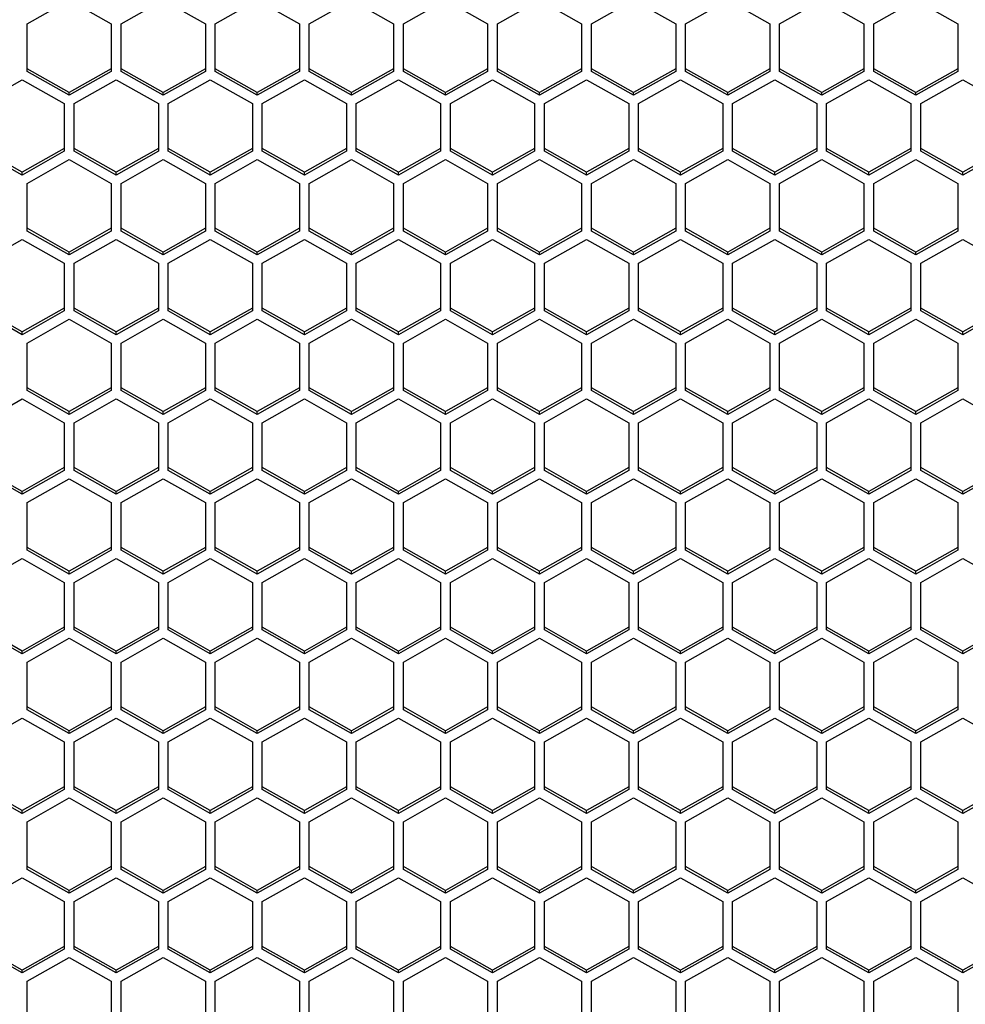
# Model space of a CAD drawing. Units: millimetres. Extents: x -1876 to 2914, y -615 to 1102.
# Drawn here: x 69 to 136, y -543 to -472 of the extents above; entities that cross this region are included whole.
import ezdxf

# ---------------------------------------------------------------- set-up
doc = ezdxf.new("R2010")
doc.units = ezdxf.units.MM
doc.header["$LTSCALE"] = 65.395
doc.layers.get('0').update_dxf_attribs({"linetype": 'CONTINUOUS'})

msp = doc.modelspace()

# ---------------------------------------------------------------- linework, layer by layer
at = {"color": 7, "linetype": 'Continuous'}
for p, q in [((69.271, -472.774), (72.271, -471.077)), ((72.271, -471.077), (75.271, -472.774)), ((75.971, -472.774), (78.971, -471.077)), ((78.971, -471.077), (81.971, -472.774)), ((82.671, -472.774), (85.671, -471.077)), ((85.671, -471.077), (88.671, -472.774)), ((89.371, -472.774), (92.371, -471.077)), ((92.371, -471.077), (95.371, -472.774)), ((96.071, -472.774), (99.071, -471.077)), ((99.071, -471.077), (102.071, -472.774)), ((102.771, -472.774), (105.771, -471.077)), ((105.771, -471.077), (108.771, -472.774)), ((109.471, -472.774), (112.471, -471.077)), ((112.471, -471.077), (115.471, -472.774)), ((116.171, -472.774), (119.171, -471.077)), ((119.171, -471.077), (122.171, -472.774)), ((122.871, -472.774), (125.871, -471.077)), ((125.871, -471.077), (128.871, -472.774)), ((129.571, -472.774), (132.571, -471.077)), ((132.571, -471.077), (135.571, -472.774)), ((69.271, -476.169), (69.271, -472.774)), ((75.271, -472.774), (75.271, -476.169)), ((75.971, -476.169), (75.971, -472.774)), ((81.971, -472.774), (81.971, -476.169)), ((82.671, -476.169), (82.671, -472.774)), ((88.671, -472.774), (88.671, -476.169)), ((89.371, -476.169), (89.371, -472.774)), ((95.371, -472.774), (95.371, -476.169)), ((96.071, -476.169), (96.071, -472.774)), ((102.071, -472.774), (102.071, -476.169)), ((102.771, -476.169), (102.771, -472.774)), ((108.771, -472.774), (108.771, -476.169)), ((109.471, -476.169), (109.471, -472.774)), ((115.471, -472.774), (115.471, -476.169)), ((116.171, -476.169), (116.171, -472.774)), ((122.171, -472.774), (122.171, -476.169)), ((122.871, -476.169), (122.871, -472.774)), ((128.871, -472.774), (128.871, -476.169)), ((129.571, -476.169), (129.571, -472.774)), ((135.571, -472.774), (135.571, -476.169)), ((72.271, -477.666), (69.271, -475.969)), ((72.271, -477.866), (69.271, -476.169)), ((75.271, -475.969), (72.271, -477.666)), ((75.271, -476.169), (72.271, -477.866)), ((78.971, -477.666), (75.971, -475.969)), ((78.971, -477.866), (75.971, -476.169)), ((81.971, -475.969), (78.971, -477.666)), ((81.971, -476.169), (78.971, -477.866)), ((85.671, -477.666), (82.671, -475.969)), ((85.671, -477.866), (82.671, -476.169)), ((88.671, -475.969), (85.671, -477.666)), ((88.671, -476.169), (85.671, -477.866)), ((92.371, -477.666), (89.371, -475.969)), ((92.371, -477.866), (89.371, -476.169)), ((95.371, -475.969), (92.371, -477.666)), ((95.371, -476.169), (92.371, -477.866)), ((99.071, -477.666), (96.071, -475.969)), ((99.071, -477.866), (96.071, -476.169)), ((102.071, -475.969), (99.071, -477.666)), ((102.071, -476.169), (99.071, -477.866)), ((105.771, -477.666), (102.771, -475.969)), ((105.771, -477.866), (102.771, -476.169)), ((108.771, -475.969), (105.771, -477.666)), ((108.771, -476.169), (105.771, -477.866)), ((112.471, -477.666), (109.471, -475.969)), ((112.471, -477.866), (109.471, -476.169)), ((115.471, -475.969), (112.471, -477.666)), ((115.471, -476.169), (112.471, -477.866)), ((119.171, -477.666), (116.171, -475.969)), ((119.171, -477.866), (116.171, -476.169)), ((122.171, -475.969), (119.171, -477.666)), ((122.171, -476.169), (119.171, -477.866)), ((125.871, -477.666), (122.871, -475.969)), ((125.871, -477.866), (122.871, -476.169)), ((128.871, -475.969), (125.871, -477.666)), ((128.871, -476.169), (125.871, -477.866)), ((132.571, -477.666), (129.571, -475.969)), ((132.571, -477.866), (129.571, -476.169)), ((135.571, -475.969), (132.571, -477.666)), ((135.571, -476.169), (132.571, -477.866)), ((65.921, -478.46), (68.921, -476.763)), ((68.921, -476.763), (71.921, -478.46)), ((72.621, -478.46), (75.621, -476.763)), ((75.621, -476.763), (78.621, -478.46)), ((79.321, -478.46), (82.321, -476.763)), ((82.321, -476.763), (85.321, -478.46)), ((86.021, -478.46), (89.021, -476.763)), ((89.021, -476.763), (92.021, -478.46)), ((92.721, -478.46), (95.721, -476.763)), ((95.721, -476.763), (98.721, -478.46)), ((99.421, -478.46), (102.421, -476.763)), ((102.421, -476.763), (105.421, -478.46)), ((106.121, -478.46), (109.121, -476.763)), ((109.121, -476.763), (112.121, -478.46)), ((112.821, -478.46), (115.821, -476.763)), ((115.821, -476.763), (118.821, -478.46)), ((119.521, -478.46), (122.521, -476.763)), ((122.521, -476.763), (125.521, -478.46)), ((126.221, -478.46), (129.221, -476.763)), ((129.221, -476.763), (132.221, -478.46)), ((132.921, -478.46), (135.921, -476.763)), ((135.921, -476.763), (138.921, -478.46)), ((72.271, -477.866), (72.271, -477.666)), ((78.971, -477.866), (78.971, -477.666)), ((85.671, -477.866), (85.671, -477.666)), ((92.371, -477.866), (92.371, -477.666)), ((99.071, -477.866), (99.071, -477.666)), ((105.771, -477.866), (105.771, -477.666)), ((112.471, -477.866), (112.471, -477.666)), ((119.171, -477.866), (119.171, -477.666)), ((125.871, -477.866), (125.871, -477.666)), ((132.571, -477.866), (132.571, -477.666)), ((71.921, -478.46), (71.921, -481.854)), ((72.621, -481.854), (72.621, -478.46)), ((78.621, -478.46), (78.621, -481.854)), ((79.321, -481.854), (79.321, -478.46)), ((85.321, -478.46), (85.321, -481.854)), ((86.021, -481.854), (86.021, -478.46)), ((92.021, -478.46), (92.021, -481.854)), ((92.721, -481.854), (92.721, -478.46)), ((98.721, -478.46), (98.721, -481.854)), ((99.421, -481.854), (99.421, -478.46)), ((105.421, -478.46), (105.421, -481.854)), ((106.121, -481.854), (106.121, -478.46)), ((112.121, -478.46), (112.121, -481.854)), ((112.821, -481.854), (112.821, -478.46)), ((118.821, -478.46), (118.821, -481.854)), ((119.521, -481.854), (119.521, -478.46)), ((125.521, -478.46), (125.521, -481.854)), ((126.221, -481.854), (126.221, -478.46)), ((132.221, -478.46), (132.221, -481.854)), ((132.921, -481.854), (132.921, -478.46)), ((68.921, -483.352), (65.921, -481.655)), ((68.921, -483.552), (65.921, -481.854)), ((71.921, -481.655), (68.921, -483.352)), ((71.921, -481.854), (68.921, -483.552)), ((75.621, -483.352), (72.621, -481.655)), ((75.621, -483.552), (72.621, -481.854)), ((78.621, -481.655), (75.621, -483.352)), ((78.621, -481.854), (75.621, -483.552)), ((82.321, -483.352), (79.321, -481.655)), ((82.321, -483.552), (79.321, -481.854)), ((85.321, -481.655), (82.321, -483.352)), ((85.321, -481.854), (82.321, -483.552)), ((89.021, -483.352), (86.021, -481.655)), ((89.021, -483.552), (86.021, -481.854)), ((92.021, -481.655), (89.021, -483.352)), ((92.021, -481.854), (89.021, -483.552)), ((95.721, -483.352), (92.721, -481.655)), ((95.721, -483.552), (92.721, -481.854)), ((98.721, -481.655), (95.721, -483.352)), ((98.721, -481.854), (95.721, -483.552)), ((102.421, -483.352), (99.421, -481.655)), ((102.421, -483.552), (99.421, -481.854)), ((105.421, -481.655), (102.421, -483.352)), ((105.421, -481.854), (102.421, -483.552)), ((109.121, -483.352), (106.121, -481.655)), ((109.121, -483.552), (106.121, -481.854)), ((112.121, -481.655), (109.121, -483.352)), ((112.121, -481.854), (109.121, -483.552)), ((115.821, -483.352), (112.821, -481.655)), ((115.821, -483.552), (112.821, -481.854)), ((118.821, -481.655), (115.821, -483.352)), ((118.821, -481.854), (115.821, -483.552)), ((122.521, -483.352), (119.521, -481.655)), ((122.521, -483.552), (119.521, -481.854)), ((125.521, -481.655), (122.521, -483.352)), ((125.521, -481.854), (122.521, -483.552)), ((129.221, -483.352), (126.221, -481.655)), ((129.221, -483.552), (126.221, -481.854)), ((132.221, -481.655), (129.221, -483.352)), ((132.221, -481.854), (129.221, -483.552)), ((135.921, -483.352), (132.921, -481.655)), ((135.921, -483.552), (132.921, -481.854)), ((138.921, -481.655), (135.921, -483.352)), ((138.921, -481.854), (135.921, -483.552)), ((69.271, -484.146), (72.271, -482.449)), ((72.271, -482.449), (75.271, -484.146)), ((75.971, -484.146), (78.971, -482.449)), ((78.971, -482.449), (81.971, -484.146)), ((82.671, -484.146), (85.671, -482.449)), ((85.671, -482.449), (88.671, -484.146)), ((89.371, -484.146), (92.371, -482.449)), ((92.371, -482.449), (95.371, -484.146)), ((96.071, -484.146), (99.071, -482.449)), ((99.071, -482.449), (102.071, -484.146)), ((102.771, -484.146), (105.771, -482.449)), ((105.771, -482.449), (108.771, -484.146)), ((109.471, -484.146), (112.471, -482.449)), ((112.471, -482.449), (115.471, -484.146)), ((116.171, -484.146), (119.171, -482.449)), ((119.171, -482.449), (122.171, -484.146)), ((122.871, -484.146), (125.871, -482.449)), ((125.871, -482.449), (128.871, -484.146)), ((129.571, -484.146), (132.571, -482.449)), ((132.571, -482.449), (135.571, -484.146)), ((68.921, -483.552), (68.921, -483.352)), ((75.621, -483.552), (75.621, -483.352)), ((82.321, -483.552), (82.321, -483.352)), ((89.021, -483.552), (89.021, -483.352)), ((95.721, -483.552), (95.721, -483.352)), ((102.421, -483.552), (102.421, -483.352)), ((109.121, -483.552), (109.121, -483.352)), ((115.821, -483.552), (115.821, -483.352)), ((122.521, -483.552), (122.521, -483.352)), ((129.221, -483.552), (129.221, -483.352)), ((135.921, -483.552), (135.921, -483.352)), ((69.271, -487.54), (69.271, -484.146)), ((75.271, -484.146), (75.271, -487.54)), ((75.971, -487.54), (75.971, -484.146)), ((81.971, -484.146), (81.971, -487.54)), ((82.671, -487.54), (82.671, -484.146)), ((88.671, -484.146), (88.671, -487.54)), ((89.371, -487.54), (89.371, -484.146)), ((95.371, -484.146), (95.371, -487.54)), ((96.071, -487.54), (96.071, -484.146)), ((102.071, -484.146), (102.071, -487.54)), ((102.771, -487.54), (102.771, -484.146)), ((108.771, -484.146), (108.771, -487.54)), ((109.471, -487.54), (109.471, -484.146)), ((115.471, -484.146), (115.471, -487.54)), ((116.171, -487.54), (116.171, -484.146)), ((122.171, -484.146), (122.171, -487.54)), ((122.871, -487.54), (122.871, -484.146)), ((128.871, -484.146), (128.871, -487.54)), ((129.571, -487.54), (129.571, -484.146)), ((135.571, -484.146), (135.571, -487.54)), ((72.271, -489.038), (69.271, -487.341)), ((72.271, -489.238), (69.271, -487.54)), ((75.271, -487.341), (72.271, -489.038)), ((75.271, -487.54), (72.271, -489.238)), ((78.971, -489.038), (75.971, -487.341)), ((78.971, -489.238), (75.971, -487.54)), ((81.971, -487.341), (78.971, -489.038)), ((81.971, -487.54), (78.971, -489.238)), ((85.671, -489.038), (82.671, -487.341)), ((85.671, -489.238), (82.671, -487.54)), ((88.671, -487.341), (85.671, -489.038)), ((88.671, -487.54), (85.671, -489.238)), ((92.371, -489.038), (89.371, -487.341)), ((92.371, -489.238), (89.371, -487.54)), ((95.371, -487.341), (92.371, -489.038)), ((95.371, -487.54), (92.371, -489.238)), ((99.071, -489.038), (96.071, -487.341)), ((99.071, -489.238), (96.071, -487.54)), ((102.071, -487.341), (99.071, -489.038)), ((102.071, -487.54), (99.071, -489.238)), ((105.771, -489.038), (102.771, -487.341)), ((105.771, -489.238), (102.771, -487.54)), ((108.771, -487.341), (105.771, -489.038)), ((108.771, -487.54), (105.771, -489.238)), ((112.471, -489.038), (109.471, -487.341)), ((112.471, -489.238), (109.471, -487.54)), ((115.471, -487.341), (112.471, -489.038)), ((115.471, -487.54), (112.471, -489.238)), ((119.171, -489.038), (116.171, -487.341)), ((119.171, -489.238), (116.171, -487.54)), ((122.171, -487.341), (119.171, -489.038)), ((122.171, -487.54), (119.171, -489.238)), ((125.871, -489.038), (122.871, -487.341)), ((125.871, -489.238), (122.871, -487.54)), ((128.871, -487.341), (125.871, -489.038)), ((128.871, -487.54), (125.871, -489.238)), ((132.571, -489.038), (129.571, -487.341)), ((132.571, -489.238), (129.571, -487.54)), ((135.571, -487.341), (132.571, -489.038)), ((135.571, -487.54), (132.571, -489.238)), ((65.921, -489.832), (68.921, -488.134)), ((68.921, -488.134), (71.921, -489.832)), ((72.621, -489.832), (75.621, -488.134)), ((75.621, -488.134), (78.621, -489.832)), ((79.321, -489.832), (82.321, -488.134)), ((82.321, -488.134), (85.321, -489.832)), ((86.021, -489.832), (89.021, -488.134)), ((89.021, -488.134), (92.021, -489.832)), ((92.721, -489.832), (95.721, -488.134)), ((95.721, -488.134), (98.721, -489.832)), ((99.421, -489.832), (102.421, -488.134)), ((102.421, -488.134), (105.421, -489.832)), ((106.121, -489.832), (109.121, -488.134)), ((109.121, -488.134), (112.121, -489.832)), ((112.821, -489.832), (115.821, -488.134)), ((115.821, -488.134), (118.821, -489.832)), ((119.521, -489.832), (122.521, -488.134)), ((122.521, -488.134), (125.521, -489.832)), ((126.221, -489.832), (129.221, -488.134)), ((129.221, -488.134), (132.221, -489.832)), ((132.921, -489.832), (135.921, -488.134)), ((135.921, -488.134), (138.921, -489.832)), ((72.271, -489.238), (72.271, -489.038)), ((78.971, -489.238), (78.971, -489.038)), ((85.671, -489.238), (85.671, -489.038)), ((92.371, -489.238), (92.371, -489.038)), ((99.071, -489.238), (99.071, -489.038)), ((105.771, -489.238), (105.771, -489.038)), ((112.471, -489.238), (112.471, -489.038)), ((119.171, -489.238), (119.171, -489.038)), ((125.871, -489.238), (125.871, -489.038)), ((132.571, -489.238), (132.571, -489.038)), ((71.921, -489.832), (71.921, -493.226)), ((72.621, -493.226), (72.621, -489.832)), ((78.621, -489.832), (78.621, -493.226)), ((79.321, -493.226), (79.321, -489.832)), ((85.321, -489.832), (85.321, -493.226)), ((86.021, -493.226), (86.021, -489.832)), ((92.021, -489.832), (92.021, -493.226)), ((92.721, -493.226), (92.721, -489.832)), ((98.721, -489.832), (98.721, -493.226)), ((99.421, -493.226), (99.421, -489.832)), ((105.421, -489.832), (105.421, -493.226)), ((106.121, -493.226), (106.121, -489.832)), ((112.121, -489.832), (112.121, -493.226)), ((112.821, -493.226), (112.821, -489.832)), ((118.821, -489.832), (118.821, -493.226)), ((119.521, -493.226), (119.521, -489.832)), ((125.521, -489.832), (125.521, -493.226)), ((126.221, -493.226), (126.221, -489.832)), ((132.221, -489.832), (132.221, -493.226)), ((132.921, -493.226), (132.921, -489.832)), ((68.921, -494.724), (65.921, -493.027)), ((68.921, -494.924), (65.921, -493.226)), ((71.921, -493.027), (68.921, -494.724)), ((71.921, -493.226), (68.921, -494.924)), ((75.621, -494.724), (72.621, -493.027)), ((75.621, -494.924), (72.621, -493.226)), ((78.621, -493.027), (75.621, -494.724)), ((78.621, -493.226), (75.621, -494.924)), ((82.321, -494.724), (79.321, -493.027)), ((82.321, -494.924), (79.321, -493.226)), ((85.321, -493.027), (82.321, -494.724)), ((85.321, -493.226), (82.321, -494.924)), ((89.021, -494.724), (86.021, -493.027)), ((89.021, -494.924), (86.021, -493.226)), ((92.021, -493.027), (89.021, -494.724)), ((92.021, -493.226), (89.021, -494.924)), ((95.721, -494.724), (92.721, -493.027)), ((95.721, -494.924), (92.721, -493.226)), ((98.721, -493.027), (95.721, -494.724)), ((98.721, -493.226), (95.721, -494.924)), ((102.421, -494.724), (99.421, -493.027)), ((102.421, -494.924), (99.421, -493.226)), ((105.421, -493.027), (102.421, -494.724)), ((105.421, -493.226), (102.421, -494.924)), ((109.121, -494.724), (106.121, -493.027)), ((109.121, -494.924), (106.121, -493.226)), ((112.121, -493.027), (109.121, -494.724)), ((112.121, -493.226), (109.121, -494.924)), ((115.821, -494.724), (112.821, -493.027)), ((115.821, -494.924), (112.821, -493.226)), ((118.821, -493.027), (115.821, -494.724)), ((118.821, -493.226), (115.821, -494.924)), ((122.521, -494.724), (119.521, -493.027)), ((122.521, -494.924), (119.521, -493.226)), ((125.521, -493.027), (122.521, -494.724)), ((125.521, -493.226), (122.521, -494.924)), ((129.221, -494.724), (126.221, -493.027)), ((129.221, -494.924), (126.221, -493.226)), ((132.221, -493.027), (129.221, -494.724)), ((132.221, -493.226), (129.221, -494.924)), ((135.921, -494.724), (132.921, -493.027)), ((135.921, -494.924), (132.921, -493.226)), ((138.921, -493.027), (135.921, -494.724)), ((138.921, -493.226), (135.921, -494.924)), ((69.271, -495.518), (72.271, -493.82)), ((72.271, -493.82), (75.271, -495.518)), ((75.971, -495.518), (78.971, -493.82)), ((78.971, -493.82), (81.971, -495.518)), ((82.671, -495.518), (85.671, -493.82)), ((85.671, -493.82), (88.671, -495.518)), ((89.371, -495.518), (92.371, -493.82)), ((92.371, -493.82), (95.371, -495.518)), ((96.071, -495.518), (99.071, -493.82)), ((99.071, -493.82), (102.071, -495.518)), ((102.771, -495.518), (105.771, -493.82)), ((105.771, -493.82), (108.771, -495.518)), ((109.471, -495.518), (112.471, -493.82)), ((112.471, -493.82), (115.471, -495.518)), ((116.171, -495.518), (119.171, -493.82)), ((119.171, -493.82), (122.171, -495.518)), ((122.871, -495.518), (125.871, -493.82)), ((125.871, -493.82), (128.871, -495.518)), ((129.571, -495.518), (132.571, -493.82)), ((132.571, -493.82), (135.571, -495.518)), ((68.921, -494.924), (68.921, -494.724)), ((75.621, -494.924), (75.621, -494.724)), ((82.321, -494.924), (82.321, -494.724)), ((89.021, -494.924), (89.021, -494.724)), ((95.721, -494.924), (95.721, -494.724)), ((102.421, -494.924), (102.421, -494.724)), ((109.121, -494.924), (109.121, -494.724)), ((115.821, -494.924), (115.821, -494.724)), ((122.521, -494.924), (122.521, -494.724)), ((129.221, -494.924), (129.221, -494.724)), ((135.921, -494.924), (135.921, -494.724)), ((69.271, -498.912), (69.271, -495.518)), ((75.271, -495.518), (75.271, -498.912)), ((75.971, -498.912), (75.971, -495.518)), ((81.971, -495.518), (81.971, -498.912)), ((82.671, -498.912), (82.671, -495.518)), ((88.671, -495.518), (88.671, -498.912)), ((89.371, -498.912), (89.371, -495.518)), ((95.371, -495.518), (95.371, -498.912)), ((96.071, -498.912), (96.071, -495.518)), ((102.071, -495.518), (102.071, -498.912)), ((102.771, -498.912), (102.771, -495.518)), ((108.771, -495.518), (108.771, -498.912)), ((109.471, -498.912), (109.471, -495.518)), ((115.471, -495.518), (115.471, -498.912)), ((116.171, -498.912), (116.171, -495.518)), ((122.171, -495.518), (122.171, -498.912)), ((122.871, -498.912), (122.871, -495.518)), ((128.871, -495.518), (128.871, -498.912)), ((129.571, -498.912), (129.571, -495.518)), ((135.571, -495.518), (135.571, -498.912)), ((72.271, -500.41), (69.271, -498.713)), ((75.271, -498.713), (72.271, -500.41)), ((78.971, -500.41), (75.971, -498.713)), ((81.971, -498.713), (78.971, -500.41)), ((85.671, -500.41), (82.671, -498.713)), ((88.671, -498.713), (85.671, -500.41)), ((92.371, -500.41), (89.371, -498.713)), ((95.371, -498.713), (92.371, -500.41)), ((99.071, -500.41), (96.071, -498.713)), ((102.071, -498.713), (99.071, -500.41)), ((105.771, -500.41), (102.771, -498.713)), ((108.771, -498.713), (105.771, -500.41)), ((112.471, -500.41), (109.471, -498.713)), ((115.471, -498.713), (112.471, -500.41)), ((119.171, -500.41), (116.171, -498.713)), ((122.171, -498.713), (119.171, -500.41)), ((125.871, -500.41), (122.871, -498.713)), ((128.871, -498.713), (125.871, -500.41)), ((132.571, -500.41), (129.571, -498.713)), ((135.571, -498.713), (132.571, -500.41)), ((65.921, -501.203), (68.921, -499.506)), ((68.921, -499.506), (71.921, -501.203)), ((72.271, -500.609), (69.271, -498.912)), ((75.271, -498.912), (72.271, -500.609)), ((72.621, -501.203), (75.621, -499.506)), ((75.621, -499.506), (78.621, -501.203)), ((78.971, -500.609), (75.971, -498.912)), ((81.971, -498.912), (78.971, -500.609)), ((79.321, -501.203), (82.321, -499.506)), ((82.321, -499.506), (85.321, -501.203)), ((85.671, -500.609), (82.671, -498.912)), ((88.671, -498.912), (85.671, -500.609)), ((86.021, -501.203), (89.021, -499.506)), ((89.021, -499.506), (92.021, -501.203)), ((92.371, -500.609), (89.371, -498.912)), ((95.371, -498.912), (92.371, -500.609)), ((92.721, -501.203), (95.721, -499.506)), ((95.721, -499.506), (98.721, -501.203)), ((99.071, -500.609), (96.071, -498.912)), ((102.071, -498.912), (99.071, -500.609)), ((99.421, -501.203), (102.421, -499.506)), ((102.421, -499.506), (105.421, -501.203)), ((105.771, -500.609), (102.771, -498.912)), ((108.771, -498.912), (105.771, -500.609)), ((106.121, -501.203), (109.121, -499.506)), ((109.121, -499.506), (112.121, -501.203)), ((112.471, -500.609), (109.471, -498.912)), ((115.471, -498.912), (112.471, -500.609)), ((112.821, -501.203), (115.821, -499.506)), ((115.821, -499.506), (118.821, -501.203)), ((119.171, -500.609), (116.171, -498.912)), ((122.171, -498.912), (119.171, -500.609)), ((119.521, -501.203), (122.521, -499.506)), ((122.521, -499.506), (125.521, -501.203)), ((125.871, -500.609), (122.871, -498.912)), ((128.871, -498.912), (125.871, -500.609)), ((126.221, -501.203), (129.221, -499.506)), ((129.221, -499.506), (132.221, -501.203)), ((132.571, -500.609), (129.571, -498.912)), ((135.571, -498.912), (132.571, -500.609)), ((132.921, -501.203), (135.921, -499.506)), ((135.921, -499.506), (138.921, -501.203)), ((72.271, -500.609), (72.271, -500.41)), ((78.971, -500.609), (78.971, -500.41)), ((85.671, -500.609), (85.671, -500.41)), ((92.371, -500.609), (92.371, -500.41)), ((99.071, -500.609), (99.071, -500.41)), ((105.771, -500.609), (105.771, -500.41)), ((112.471, -500.609), (112.471, -500.41)), ((119.171, -500.609), (119.171, -500.41)), ((125.871, -500.609), (125.871, -500.41)), ((132.571, -500.609), (132.571, -500.41)), ((71.921, -501.203), (71.921, -504.598)), ((72.621, -504.598), (72.621, -501.203)), ((78.621, -501.203), (78.621, -504.598)), ((79.321, -504.598), (79.321, -501.203)), ((85.321, -501.203), (85.321, -504.598)), ((86.021, -504.598), (86.021, -501.203)), ((92.021, -501.203), (92.021, -504.598)), ((92.721, -504.598), (92.721, -501.203)), ((98.721, -501.203), (98.721, -504.598)), ((99.421, -504.598), (99.421, -501.203)), ((105.421, -501.203), (105.421, -504.598)), ((106.121, -504.598), (106.121, -501.203)), ((112.121, -501.203), (112.121, -504.598)), ((112.821, -504.598), (112.821, -501.203)), ((118.821, -501.203), (118.821, -504.598)), ((119.521, -504.598), (119.521, -501.203)), ((125.521, -501.203), (125.521, -504.598)), ((126.221, -504.598), (126.221, -501.203)), ((132.221, -501.203), (132.221, -504.598)), ((132.921, -504.598), (132.921, -501.203)), ((68.921, -506.096), (65.921, -504.399)), ((71.921, -504.399), (68.921, -506.096)), ((75.621, -506.096), (72.621, -504.399)), ((78.621, -504.399), (75.621, -506.096)), ((82.321, -506.096), (79.321, -504.399)), ((85.321, -504.399), (82.321, -506.096)), ((89.021, -506.096), (86.021, -504.399)), ((92.021, -504.399), (89.021, -506.096)), ((95.721, -506.096), (92.721, -504.399)), ((98.721, -504.399), (95.721, -506.096)), ((102.421, -506.096), (99.421, -504.399)), ((105.421, -504.399), (102.421, -506.096)), ((109.121, -506.096), (106.121, -504.399)), ((112.121, -504.399), (109.121, -506.096)), ((115.821, -506.096), (112.821, -504.399)), ((118.821, -504.399), (115.821, -506.096)), ((122.521, -506.096), (119.521, -504.399)), ((125.521, -504.399), (122.521, -506.096)), ((129.221, -506.096), (126.221, -504.399)), ((132.221, -504.399), (129.221, -506.096)), ((135.921, -506.096), (132.921, -504.399)), ((138.921, -504.399), (135.921, -506.096)), ((68.921, -506.295), (65.921, -504.598)), ((71.921, -504.598), (68.921, -506.295)), ((69.271, -506.889), (72.271, -505.192)), ((72.271, -505.192), (75.271, -506.889)), ((75.621, -506.295), (72.621, -504.598)), ((78.621, -504.598), (75.621, -506.295)), ((75.971, -506.889), (78.971, -505.192)), ((78.971, -505.192), (81.971, -506.889)), ((82.321, -506.295), (79.321, -504.598)), ((85.321, -504.598), (82.321, -506.295)), ((82.671, -506.889), (85.671, -505.192)), ((85.671, -505.192), (88.671, -506.889)), ((89.021, -506.295), (86.021, -504.598)), ((92.021, -504.598), (89.021, -506.295)), ((89.371, -506.889), (92.371, -505.192)), ((92.371, -505.192), (95.371, -506.889)), ((95.721, -506.295), (92.721, -504.598)), ((98.721, -504.598), (95.721, -506.295)), ((96.071, -506.889), (99.071, -505.192)), ((99.071, -505.192), (102.071, -506.889)), ((102.421, -506.295), (99.421, -504.598)), ((105.421, -504.598), (102.421, -506.295)), ((102.771, -506.889), (105.771, -505.192)), ((105.771, -505.192), (108.771, -506.889)), ((109.121, -506.295), (106.121, -504.598)), ((112.121, -504.598), (109.121, -506.295)), ((109.471, -506.889), (112.471, -505.192)), ((112.471, -505.192), (115.471, -506.889)), ((115.821, -506.295), (112.821, -504.598)), ((118.821, -504.598), (115.821, -506.295)), ((116.171, -506.889), (119.171, -505.192)), ((119.171, -505.192), (122.171, -506.889)), ((122.521, -506.295), (119.521, -504.598)), ((125.521, -504.598), (122.521, -506.295)), ((122.871, -506.889), (125.871, -505.192)), ((125.871, -505.192), (128.871, -506.889)), ((129.221, -506.295), (126.221, -504.598)), ((132.221, -504.598), (129.221, -506.295)), ((129.571, -506.889), (132.571, -505.192)), ((132.571, -505.192), (135.571, -506.889)), ((135.921, -506.295), (132.921, -504.598)), ((138.921, -504.598), (135.921, -506.295)), ((68.921, -506.295), (68.921, -506.096)), ((75.621, -506.295), (75.621, -506.096)), ((82.321, -506.295), (82.321, -506.096)), ((89.021, -506.295), (89.021, -506.096)), ((95.721, -506.295), (95.721, -506.096)), ((102.421, -506.295), (102.421, -506.096)), ((109.121, -506.295), (109.121, -506.096)), ((115.821, -506.295), (115.821, -506.096)), ((122.521, -506.295), (122.521, -506.096)), ((129.221, -506.295), (129.221, -506.096)), ((135.921, -506.295), (135.921, -506.096)), ((69.271, -510.284), (69.271, -506.889)), ((75.271, -506.889), (75.271, -510.284)), ((75.971, -510.284), (75.971, -506.889)), ((81.971, -506.889), (81.971, -510.284)), ((82.671, -510.284), (82.671, -506.889)), ((88.671, -506.889), (88.671, -510.284)), ((89.371, -510.284), (89.371, -506.889)), ((95.371, -506.889), (95.371, -510.284)), ((96.071, -510.284), (96.071, -506.889)), ((102.071, -506.889), (102.071, -510.284)), ((102.771, -510.284), (102.771, -506.889)), ((108.771, -506.889), (108.771, -510.284)), ((109.471, -510.284), (109.471, -506.889)), ((115.471, -506.889), (115.471, -510.284)), ((116.171, -510.284), (116.171, -506.889)), ((122.171, -506.889), (122.171, -510.284)), ((122.871, -510.284), (122.871, -506.889)), ((128.871, -506.889), (128.871, -510.284)), ((129.571, -510.284), (129.571, -506.889)), ((135.571, -506.889), (135.571, -510.284)), ((72.271, -511.782), (69.271, -510.085)), ((75.271, -510.085), (72.271, -511.782)), ((78.971, -511.782), (75.971, -510.085)), ((81.971, -510.085), (78.971, -511.782)), ((85.671, -511.782), (82.671, -510.085)), ((88.671, -510.085), (85.671, -511.782)), ((92.371, -511.782), (89.371, -510.085)), ((95.371, -510.085), (92.371, -511.782)), ((99.071, -511.782), (96.071, -510.085)), ((102.071, -510.085), (99.071, -511.782)), ((105.771, -511.782), (102.771, -510.085)), ((108.771, -510.085), (105.771, -511.782)), ((112.471, -511.782), (109.471, -510.085)), ((115.471, -510.085), (112.471, -511.782)), ((119.171, -511.782), (116.171, -510.085)), ((122.171, -510.085), (119.171, -511.782)), ((125.871, -511.782), (122.871, -510.085)), ((128.871, -510.085), (125.871, -511.782)), ((132.571, -511.782), (129.571, -510.085)), ((135.571, -510.085), (132.571, -511.782)), ((72.271, -511.981), (69.271, -510.284)), ((75.271, -510.284), (72.271, -511.981)), ((78.971, -511.981), (75.971, -510.284)), ((81.971, -510.284), (78.971, -511.981)), ((85.671, -511.981), (82.671, -510.284)), ((88.671, -510.284), (85.671, -511.981)), ((92.371, -511.981), (89.371, -510.284)), ((95.371, -510.284), (92.371, -511.981)), ((99.071, -511.981), (96.071, -510.284)), ((102.071, -510.284), (99.071, -511.981)), ((105.771, -511.981), (102.771, -510.284)), ((108.771, -510.284), (105.771, -511.981)), ((112.471, -511.981), (109.471, -510.284)), ((115.471, -510.284), (112.471, -511.981)), ((119.171, -511.981), (116.171, -510.284)), ((122.171, -510.284), (119.171, -511.981)), ((125.871, -511.981), (122.871, -510.284)), ((128.871, -510.284), (125.871, -511.981)), ((132.571, -511.981), (129.571, -510.284)), ((135.571, -510.284), (132.571, -511.981)), ((65.921, -512.575), (68.921, -510.878)), ((68.921, -510.878), (71.921, -512.575)), ((72.621, -512.575), (75.621, -510.878)), ((75.621, -510.878), (78.621, -512.575)), ((79.321, -512.575), (82.321, -510.878)), ((82.321, -510.878), (85.321, -512.575)), ((86.021, -512.575), (89.021, -510.878)), ((89.021, -510.878), (92.021, -512.575)), ((92.721, -512.575), (95.721, -510.878)), ((95.721, -510.878), (98.721, -512.575)), ((99.421, -512.575), (102.421, -510.878)), ((102.421, -510.878), (105.421, -512.575)), ((106.121, -512.575), (109.121, -510.878)), ((109.121, -510.878), (112.121, -512.575)), ((112.821, -512.575), (115.821, -510.878)), ((115.821, -510.878), (118.821, -512.575)), ((119.521, -512.575), (122.521, -510.878)), ((122.521, -510.878), (125.521, -512.575)), ((126.221, -512.575), (129.221, -510.878)), ((129.221, -510.878), (132.221, -512.575)), ((132.921, -512.575), (135.921, -510.878)), ((135.921, -510.878), (138.921, -512.575)), ((72.271, -511.981), (72.271, -511.782)), ((78.971, -511.981), (78.971, -511.782)), ((85.671, -511.981), (85.671, -511.782)), ((92.371, -511.981), (92.371, -511.782)), ((99.071, -511.981), (99.071, -511.782)), ((105.771, -511.981), (105.771, -511.782)), ((112.471, -511.981), (112.471, -511.782)), ((119.171, -511.981), (119.171, -511.782)), ((125.871, -511.981), (125.871, -511.782)), ((132.571, -511.981), (132.571, -511.782)), ((71.921, -512.575), (71.921, -515.97)), ((72.621, -515.97), (72.621, -512.575)), ((78.621, -512.575), (78.621, -515.97)), ((79.321, -515.97), (79.321, -512.575)), ((85.321, -512.575), (85.321, -515.97)), ((86.021, -515.97), (86.021, -512.575)), ((92.021, -512.575), (92.021, -515.97)), ((92.721, -515.97), (92.721, -512.575)), ((98.721, -512.575), (98.721, -515.97)), ((99.421, -515.97), (99.421, -512.575)), ((105.421, -512.575), (105.421, -515.97)), ((106.121, -515.97), (106.121, -512.575)), ((112.121, -512.575), (112.121, -515.97)), ((112.821, -515.97), (112.821, -512.575)), ((118.821, -512.575), (118.821, -515.97)), ((119.521, -515.97), (119.521, -512.575)), ((125.521, -512.575), (125.521, -515.97)), ((126.221, -515.97), (126.221, -512.575)), ((132.221, -512.575), (132.221, -515.97)), ((132.921, -515.97), (132.921, -512.575)), ((68.921, -517.468), (65.921, -515.77)), ((68.921, -517.667), (65.921, -515.97)), ((71.921, -515.77), (68.921, -517.468)), ((71.921, -515.97), (68.921, -517.667)), ((75.621, -517.468), (72.621, -515.77)), ((75.621, -517.667), (72.621, -515.97)), ((78.621, -515.77), (75.621, -517.468)), ((78.621, -515.97), (75.621, -517.667)), ((82.321, -517.468), (79.321, -515.77)), ((82.321, -517.667), (79.321, -515.97)), ((85.321, -515.77), (82.321, -517.468)), ((85.321, -515.97), (82.321, -517.667)), ((89.021, -517.468), (86.021, -515.77)), ((89.021, -517.667), (86.021, -515.97)), ((92.021, -515.77), (89.021, -517.468)), ((92.021, -515.97), (89.021, -517.667)), ((95.721, -517.468), (92.721, -515.77)), ((95.721, -517.667), (92.721, -515.97)), ((98.721, -515.77), (95.721, -517.468)), ((98.721, -515.97), (95.721, -517.667)), ((102.421, -517.468), (99.421, -515.77)), ((102.421, -517.667), (99.421, -515.97)), ((105.421, -515.77), (102.421, -517.468)), ((105.421, -515.97), (102.421, -517.667)), ((109.121, -517.468), (106.121, -515.77)), ((109.121, -517.667), (106.121, -515.97)), ((112.121, -515.77), (109.121, -517.468)), ((112.121, -515.97), (109.121, -517.667)), ((115.821, -517.468), (112.821, -515.77)), ((115.821, -517.667), (112.821, -515.97)), ((118.821, -515.77), (115.821, -517.468)), ((118.821, -515.97), (115.821, -517.667)), ((122.521, -517.468), (119.521, -515.77)), ((122.521, -517.667), (119.521, -515.97)), ((125.521, -515.77), (122.521, -517.468)), ((125.521, -515.97), (122.521, -517.667)), ((129.221, -517.468), (126.221, -515.77)), ((129.221, -517.667), (126.221, -515.97)), ((132.221, -515.77), (129.221, -517.468)), ((132.221, -515.97), (129.221, -517.667)), ((135.921, -517.468), (132.921, -515.77)), ((135.921, -517.667), (132.921, -515.97)), ((138.921, -515.77), (135.921, -517.468)), ((138.921, -515.97), (135.921, -517.667)), ((69.271, -518.261), (72.271, -516.564)), ((72.271, -516.564), (75.271, -518.261)), ((75.971, -518.261), (78.971, -516.564)), ((78.971, -516.564), (81.971, -518.261)), ((82.671, -518.261), (85.671, -516.564)), ((85.671, -516.564), (88.671, -518.261)), ((89.371, -518.261), (92.371, -516.564)), ((92.371, -516.564), (95.371, -518.261)), ((96.071, -518.261), (99.071, -516.564)), ((99.071, -516.564), (102.071, -518.261)), ((102.771, -518.261), (105.771, -516.564)), ((105.771, -516.564), (108.771, -518.261)), ((109.471, -518.261), (112.471, -516.564)), ((112.471, -516.564), (115.471, -518.261)), ((116.171, -518.261), (119.171, -516.564)), ((119.171, -516.564), (122.171, -518.261)), ((122.871, -518.261), (125.871, -516.564)), ((125.871, -516.564), (128.871, -518.261)), ((129.571, -518.261), (132.571, -516.564)), ((132.571, -516.564), (135.571, -518.261)), ((68.921, -517.667), (68.921, -517.468)), ((75.621, -517.667), (75.621, -517.468)), ((82.321, -517.667), (82.321, -517.468)), ((89.021, -517.667), (89.021, -517.468)), ((95.721, -517.667), (95.721, -517.468)), ((102.421, -517.667), (102.421, -517.468)), ((109.121, -517.667), (109.121, -517.468)), ((115.821, -517.667), (115.821, -517.468)), ((122.521, -517.667), (122.521, -517.468)), ((129.221, -517.667), (129.221, -517.468)), ((135.921, -517.667), (135.921, -517.468)), ((69.271, -521.656), (69.271, -518.261)), ((75.271, -518.261), (75.271, -521.656)), ((75.971, -521.656), (75.971, -518.261)), ((81.971, -518.261), (81.971, -521.656)), ((82.671, -521.656), (82.671, -518.261)), ((88.671, -518.261), (88.671, -521.656)), ((89.371, -521.656), (89.371, -518.261)), ((95.371, -518.261), (95.371, -521.656)), ((96.071, -521.656), (96.071, -518.261)), ((102.071, -518.261), (102.071, -521.656)), ((102.771, -521.656), (102.771, -518.261)), ((108.771, -518.261), (108.771, -521.656)), ((109.471, -521.656), (109.471, -518.261)), ((115.471, -518.261), (115.471, -521.656)), ((116.171, -521.656), (116.171, -518.261)), ((122.171, -518.261), (122.171, -521.656)), ((122.871, -521.656), (122.871, -518.261)), ((128.871, -518.261), (128.871, -521.656)), ((129.571, -521.656), (129.571, -518.261)), ((135.571, -518.261), (135.571, -521.656)), ((72.271, -523.154), (69.271, -521.456)), ((72.271, -523.353), (69.271, -521.656)), ((75.271, -521.456), (72.271, -523.154)), ((75.271, -521.656), (72.271, -523.353)), ((78.971, -523.154), (75.971, -521.456)), ((78.971, -523.353), (75.971, -521.656)), ((81.971, -521.456), (78.971, -523.154)), ((81.971, -521.656), (78.971, -523.353)), ((85.671, -523.154), (82.671, -521.456)), ((85.671, -523.353), (82.671, -521.656)), ((88.671, -521.456), (85.671, -523.154)), ((88.671, -521.656), (85.671, -523.353)), ((92.371, -523.154), (89.371, -521.456)), ((92.371, -523.353), (89.371, -521.656)), ((95.371, -521.456), (92.371, -523.154)), ((95.371, -521.656), (92.371, -523.353)), ((99.071, -523.154), (96.071, -521.456)), ((99.071, -523.353), (96.071, -521.656)), ((102.071, -521.456), (99.071, -523.154)), ((102.071, -521.656), (99.071, -523.353)), ((105.771, -523.154), (102.771, -521.456)), ((105.771, -523.353), (102.771, -521.656)), ((108.771, -521.456), (105.771, -523.154)), ((108.771, -521.656), (105.771, -523.353)), ((112.471, -523.154), (109.471, -521.456)), ((112.471, -523.353), (109.471, -521.656)), ((115.471, -521.456), (112.471, -523.154)), ((115.471, -521.656), (112.471, -523.353)), ((119.171, -523.154), (116.171, -521.456)), ((119.171, -523.353), (116.171, -521.656)), ((122.171, -521.456), (119.171, -523.154)), ((122.171, -521.656), (119.171, -523.353)), ((125.871, -523.154), (122.871, -521.456)), ((125.871, -523.353), (122.871, -521.656)), ((128.871, -521.456), (125.871, -523.154)), ((128.871, -521.656), (125.871, -523.353)), ((132.571, -523.154), (129.571, -521.456)), ((132.571, -523.353), (129.571, -521.656)), ((135.571, -521.456), (132.571, -523.154)), ((135.571, -521.656), (132.571, -523.353)), ((65.921, -523.947), (68.921, -522.25)), ((68.921, -522.25), (71.921, -523.947)), ((72.621, -523.947), (75.621, -522.25)), ((75.621, -522.25), (78.621, -523.947)), ((79.321, -523.947), (82.321, -522.25)), ((82.321, -522.25), (85.321, -523.947)), ((86.021, -523.947), (89.021, -522.25)), ((89.021, -522.25), (92.021, -523.947)), ((92.721, -523.947), (95.721, -522.25)), ((95.721, -522.25), (98.721, -523.947)), ((99.421, -523.947), (102.421, -522.25)), ((102.421, -522.25), (105.421, -523.947)), ((106.121, -523.947), (109.121, -522.25)), ((109.121, -522.25), (112.121, -523.947)), ((112.821, -523.947), (115.821, -522.25)), ((115.821, -522.25), (118.821, -523.947)), ((119.521, -523.947), (122.521, -522.25)), ((122.521, -522.25), (125.521, -523.947)), ((126.221, -523.947), (129.221, -522.25)), ((129.221, -522.25), (132.221, -523.947)), ((132.921, -523.947), (135.921, -522.25)), ((135.921, -522.25), (138.921, -523.947)), ((72.271, -523.353), (72.271, -523.154)), ((78.971, -523.353), (78.971, -523.154)), ((85.671, -523.353), (85.671, -523.154)), ((92.371, -523.353), (92.371, -523.154)), ((99.071, -523.353), (99.071, -523.154)), ((105.771, -523.353), (105.771, -523.154)), ((112.471, -523.353), (112.471, -523.154)), ((119.171, -523.353), (119.171, -523.154)), ((125.871, -523.353), (125.871, -523.154)), ((132.571, -523.353), (132.571, -523.154)), ((71.921, -523.947), (71.921, -527.342)), ((72.621, -527.342), (72.621, -523.947)), ((78.621, -523.947), (78.621, -527.342)), ((79.321, -527.342), (79.321, -523.947)), ((85.321, -523.947), (85.321, -527.342)), ((86.021, -527.342), (86.021, -523.947)), ((92.021, -523.947), (92.021, -527.342)), ((92.721, -527.342), (92.721, -523.947)), ((98.721, -523.947), (98.721, -527.342)), ((99.421, -527.342), (99.421, -523.947)), ((105.421, -523.947), (105.421, -527.342)), ((106.121, -527.342), (106.121, -523.947)), ((112.121, -523.947), (112.121, -527.342)), ((112.821, -527.342), (112.821, -523.947)), ((118.821, -523.947), (118.821, -527.342)), ((119.521, -527.342), (119.521, -523.947)), ((125.521, -523.947), (125.521, -527.342)), ((126.221, -527.342), (126.221, -523.947)), ((132.221, -523.947), (132.221, -527.342)), ((132.921, -527.342), (132.921, -523.947)), ((68.921, -528.839), (65.921, -527.142)), ((68.921, -529.039), (65.921, -527.342)), ((71.921, -527.142), (68.921, -528.839)), ((71.921, -527.342), (68.921, -529.039)), ((75.621, -528.839), (72.621, -527.142)), ((75.621, -529.039), (72.621, -527.342)), ((78.621, -527.142), (75.621, -528.839)), ((78.621, -527.342), (75.621, -529.039)), ((82.321, -528.839), (79.321, -527.142)), ((82.321, -529.039), (79.321, -527.342)), ((85.321, -527.142), (82.321, -528.839)), ((85.321, -527.342), (82.321, -529.039)), ((89.021, -528.839), (86.021, -527.142)), ((89.021, -529.039), (86.021, -527.342)), ((92.021, -527.142), (89.021, -528.839)), ((92.021, -527.342), (89.021, -529.039)), ((95.721, -528.839), (92.721, -527.142)), ((95.721, -529.039), (92.721, -527.342)), ((98.721, -527.142), (95.721, -528.839)), ((98.721, -527.342), (95.721, -529.039)), ((102.421, -528.839), (99.421, -527.142)), ((102.421, -529.039), (99.421, -527.342)), ((105.421, -527.142), (102.421, -528.839)), ((105.421, -527.342), (102.421, -529.039)), ((109.121, -528.839), (106.121, -527.142)), ((109.121, -529.039), (106.121, -527.342)), ((112.121, -527.142), (109.121, -528.839)), ((112.121, -527.342), (109.121, -529.039)), ((115.821, -528.839), (112.821, -527.142)), ((115.821, -529.039), (112.821, -527.342)), ((118.821, -527.142), (115.821, -528.839)), ((118.821, -527.342), (115.821, -529.039)), ((122.521, -528.839), (119.521, -527.142)), ((122.521, -529.039), (119.521, -527.342)), ((125.521, -527.142), (122.521, -528.839)), ((125.521, -527.342), (122.521, -529.039)), ((129.221, -528.839), (126.221, -527.142)), ((129.221, -529.039), (126.221, -527.342)), ((132.221, -527.142), (129.221, -528.839)), ((132.221, -527.342), (129.221, -529.039)), ((135.921, -528.839), (132.921, -527.142)), ((135.921, -529.039), (132.921, -527.342)), ((138.921, -527.142), (135.921, -528.839)), ((138.921, -527.342), (135.921, -529.039)), ((69.271, -529.633), (72.271, -527.936)), ((72.271, -527.936), (75.271, -529.633)), ((75.971, -529.633), (78.971, -527.936)), ((78.971, -527.936), (81.971, -529.633)), ((82.671, -529.633), (85.671, -527.936)), ((85.671, -527.936), (88.671, -529.633)), ((89.371, -529.633), (92.371, -527.936)), ((92.371, -527.936), (95.371, -529.633)), ((96.071, -529.633), (99.071, -527.936)), ((99.071, -527.936), (102.071, -529.633)), ((102.771, -529.633), (105.771, -527.936)), ((105.771, -527.936), (108.771, -529.633)), ((109.471, -529.633), (112.471, -527.936)), ((112.471, -527.936), (115.471, -529.633)), ((116.171, -529.633), (119.171, -527.936)), ((119.171, -527.936), (122.171, -529.633)), ((122.871, -529.633), (125.871, -527.936)), ((125.871, -527.936), (128.871, -529.633)), ((129.571, -529.633), (132.571, -527.936)), ((132.571, -527.936), (135.571, -529.633)), ((68.921, -529.039), (68.921, -528.839)), ((75.621, -529.039), (75.621, -528.839)), ((82.321, -529.039), (82.321, -528.839)), ((89.021, -529.039), (89.021, -528.839)), ((95.721, -529.039), (95.721, -528.839)), ((102.421, -529.039), (102.421, -528.839)), ((109.121, -529.039), (109.121, -528.839)), ((115.821, -529.039), (115.821, -528.839)), ((122.521, -529.039), (122.521, -528.839)), ((129.221, -529.039), (129.221, -528.839)), ((135.921, -529.039), (135.921, -528.839)), ((69.271, -533.027), (69.271, -529.633)), ((75.271, -529.633), (75.271, -533.027)), ((75.971, -533.027), (75.971, -529.633)), ((81.971, -529.633), (81.971, -533.027)), ((82.671, -533.027), (82.671, -529.633)), ((88.671, -529.633), (88.671, -533.027)), ((89.371, -533.027), (89.371, -529.633)), ((95.371, -529.633), (95.371, -533.027)), ((96.071, -533.027), (96.071, -529.633)), ((102.071, -529.633), (102.071, -533.027)), ((102.771, -533.027), (102.771, -529.633)), ((108.771, -529.633), (108.771, -533.027)), ((109.471, -533.027), (109.471, -529.633)), ((115.471, -529.633), (115.471, -533.027)), ((116.171, -533.027), (116.171, -529.633)), ((122.171, -529.633), (122.171, -533.027)), ((122.871, -533.027), (122.871, -529.633)), ((128.871, -529.633), (128.871, -533.027)), ((129.571, -533.027), (129.571, -529.633)), ((135.571, -529.633), (135.571, -533.027)), ((72.271, -534.525), (69.271, -532.828)), ((72.271, -534.725), (69.271, -533.027)), ((75.271, -532.828), (72.271, -534.525)), ((75.271, -533.027), (72.271, -534.725)), ((78.971, -534.525), (75.971, -532.828)), ((78.971, -534.725), (75.971, -533.027)), ((81.971, -532.828), (78.971, -534.525)), ((81.971, -533.027), (78.971, -534.725)), ((85.671, -534.525), (82.671, -532.828)), ((85.671, -534.725), (82.671, -533.027)), ((88.671, -532.828), (85.671, -534.525)), ((88.671, -533.027), (85.671, -534.725)), ((92.371, -534.525), (89.371, -532.828)), ((92.371, -534.725), (89.371, -533.027)), ((95.371, -532.828), (92.371, -534.525)), ((95.371, -533.027), (92.371, -534.725)), ((99.071, -534.525), (96.071, -532.828)), ((99.071, -534.725), (96.071, -533.027)), ((102.071, -532.828), (99.071, -534.525)), ((102.071, -533.027), (99.071, -534.725)), ((105.771, -534.525), (102.771, -532.828)), ((105.771, -534.725), (102.771, -533.027)), ((108.771, -532.828), (105.771, -534.525)), ((108.771, -533.027), (105.771, -534.725)), ((112.471, -534.525), (109.471, -532.828)), ((112.471, -534.725), (109.471, -533.027)), ((115.471, -532.828), (112.471, -534.525)), ((115.471, -533.027), (112.471, -534.725)), ((119.171, -534.525), (116.171, -532.828)), ((119.171, -534.725), (116.171, -533.027)), ((122.171, -532.828), (119.171, -534.525)), ((122.171, -533.027), (119.171, -534.725)), ((125.871, -534.525), (122.871, -532.828)), ((125.871, -534.725), (122.871, -533.027)), ((128.871, -532.828), (125.871, -534.525)), ((128.871, -533.027), (125.871, -534.725)), ((132.571, -534.525), (129.571, -532.828)), ((132.571, -534.725), (129.571, -533.027)), ((135.571, -532.828), (132.571, -534.525)), ((135.571, -533.027), (132.571, -534.725)), ((65.921, -535.319), (68.921, -533.621)), ((68.921, -533.621), (71.921, -535.319)), ((72.621, -535.319), (75.621, -533.621)), ((75.621, -533.621), (78.621, -535.319)), ((79.321, -535.319), (82.321, -533.621)), ((82.321, -533.621), (85.321, -535.319)), ((86.021, -535.319), (89.021, -533.621)), ((89.021, -533.621), (92.021, -535.319)), ((92.721, -535.319), (95.721, -533.621)), ((95.721, -533.621), (98.721, -535.319)), ((99.421, -535.319), (102.421, -533.621)), ((102.421, -533.621), (105.421, -535.319)), ((106.121, -535.319), (109.121, -533.621)), ((109.121, -533.621), (112.121, -535.319)), ((112.821, -535.319), (115.821, -533.621)), ((115.821, -533.621), (118.821, -535.319)), ((119.521, -535.319), (122.521, -533.621)), ((122.521, -533.621), (125.521, -535.319)), ((126.221, -535.319), (129.221, -533.621)), ((129.221, -533.621), (132.221, -535.319)), ((132.921, -535.319), (135.921, -533.621)), ((135.921, -533.621), (138.921, -535.319)), ((72.271, -534.725), (72.271, -534.525)), ((78.971, -534.725), (78.971, -534.525)), ((85.671, -534.725), (85.671, -534.525)), ((92.371, -534.725), (92.371, -534.525)), ((99.071, -534.725), (99.071, -534.525)), ((105.771, -534.725), (105.771, -534.525)), ((112.471, -534.725), (112.471, -534.525)), ((119.171, -534.725), (119.171, -534.525)), ((125.871, -534.725), (125.871, -534.525)), ((132.571, -534.725), (132.571, -534.525)), ((71.921, -535.319), (71.921, -538.713)), ((72.621, -538.713), (72.621, -535.319)), ((78.621, -535.319), (78.621, -538.713)), ((79.321, -538.713), (79.321, -535.319)), ((85.321, -535.319), (85.321, -538.713)), ((86.021, -538.713), (86.021, -535.319)), ((92.021, -535.319), (92.021, -538.713)), ((92.721, -538.713), (92.721, -535.319)), ((98.721, -535.319), (98.721, -538.713)), ((99.421, -538.713), (99.421, -535.319)), ((105.421, -535.319), (105.421, -538.713)), ((106.121, -538.713), (106.121, -535.319)), ((112.121, -535.319), (112.121, -538.713)), ((112.821, -538.713), (112.821, -535.319)), ((118.821, -535.319), (118.821, -538.713)), ((119.521, -538.713), (119.521, -535.319)), ((125.521, -535.319), (125.521, -538.713)), ((126.221, -538.713), (126.221, -535.319)), ((132.221, -535.319), (132.221, -538.713)), ((132.921, -538.713), (132.921, -535.319)), ((68.921, -540.211), (65.921, -538.514)), ((68.921, -540.411), (65.921, -538.713)), ((71.921, -538.514), (68.921, -540.211)), ((71.921, -538.713), (68.921, -540.411)), ((75.621, -540.211), (72.621, -538.514)), ((75.621, -540.411), (72.621, -538.713)), ((78.621, -538.514), (75.621, -540.211)), ((78.621, -538.713), (75.621, -540.411)), ((82.321, -540.211), (79.321, -538.514)), ((82.321, -540.411), (79.321, -538.713)), ((85.321, -538.514), (82.321, -540.211)), ((85.321, -538.713), (82.321, -540.411)), ((89.021, -540.211), (86.021, -538.514)), ((89.021, -540.411), (86.021, -538.713)), ((92.021, -538.514), (89.021, -540.211)), ((92.021, -538.713), (89.021, -540.411)), ((95.721, -540.211), (92.721, -538.514)), ((95.721, -540.411), (92.721, -538.713)), ((98.721, -538.514), (95.721, -540.211)), ((98.721, -538.713), (95.721, -540.411)), ((102.421, -540.211), (99.421, -538.514)), ((102.421, -540.411), (99.421, -538.713)), ((105.421, -538.514), (102.421, -540.211)), ((105.421, -538.713), (102.421, -540.411)), ((109.121, -540.211), (106.121, -538.514)), ((109.121, -540.411), (106.121, -538.713)), ((112.121, -538.514), (109.121, -540.211)), ((112.121, -538.713), (109.121, -540.411)), ((115.821, -540.211), (112.821, -538.514)), ((115.821, -540.411), (112.821, -538.713)), ((118.821, -538.514), (115.821, -540.211)), ((118.821, -538.713), (115.821, -540.411)), ((122.521, -540.211), (119.521, -538.514)), ((122.521, -540.411), (119.521, -538.713)), ((125.521, -538.514), (122.521, -540.211)), ((125.521, -538.713), (122.521, -540.411)), ((129.221, -540.211), (126.221, -538.514)), ((129.221, -540.411), (126.221, -538.713)), ((132.221, -538.514), (129.221, -540.211)), ((132.221, -538.713), (129.221, -540.411)), ((135.921, -540.211), (132.921, -538.514)), ((135.921, -540.411), (132.921, -538.713)), ((138.921, -538.514), (135.921, -540.211)), ((138.921, -538.713), (135.921, -540.411)), ((69.271, -541.005), (72.271, -539.307)), ((72.271, -539.307), (75.271, -541.005)), ((75.971, -541.005), (78.971, -539.307)), ((78.971, -539.307), (81.971, -541.005)), ((82.671, -541.005), (85.671, -539.307)), ((85.671, -539.307), (88.671, -541.005)), ((89.371, -541.005), (92.371, -539.307)), ((92.371, -539.307), (95.371, -541.005)), ((96.071, -541.005), (99.071, -539.307)), ((99.071, -539.307), (102.071, -541.005)), ((102.771, -541.005), (105.771, -539.307)), ((105.771, -539.307), (108.771, -541.005)), ((109.471, -541.005), (112.471, -539.307)), ((112.471, -539.307), (115.471, -541.005)), ((116.171, -541.005), (119.171, -539.307)), ((119.171, -539.307), (122.171, -541.005)), ((122.871, -541.005), (125.871, -539.307)), ((125.871, -539.307), (128.871, -541.005)), ((129.571, -541.005), (132.571, -539.307)), ((132.571, -539.307), (135.571, -541.005)), ((68.921, -540.411), (68.921, -540.211)), ((75.621, -540.411), (75.621, -540.211)), ((82.321, -540.411), (82.321, -540.211)), ((89.021, -540.411), (89.021, -540.211)), ((95.721, -540.411), (95.721, -540.211)), ((102.421, -540.411), (102.421, -540.211)), ((109.121, -540.411), (109.121, -540.211)), ((115.821, -540.411), (115.821, -540.211)), ((122.521, -540.411), (122.521, -540.211)), ((129.221, -540.411), (129.221, -540.211)), ((135.921, -540.411), (135.921, -540.211)), ((69.271, -544.399), (69.271, -541.005)), ((75.271, -541.005), (75.271, -544.399)), ((75.971, -544.399), (75.971, -541.005)), ((81.971, -541.005), (81.971, -544.399)), ((82.671, -544.399), (82.671, -541.005)), ((88.671, -541.005), (88.671, -544.399)), ((89.371, -544.399), (89.371, -541.005)), ((95.371, -541.005), (95.371, -544.399)), ((96.071, -544.399), (96.071, -541.005)), ((102.071, -541.005), (102.071, -544.399)), ((102.771, -544.399), (102.771, -541.005)), ((108.771, -541.005), (108.771, -544.399)), ((109.471, -544.399), (109.471, -541.005)), ((115.471, -541.005), (115.471, -544.399)), ((116.171, -544.399), (116.171, -541.005)), ((122.171, -541.005), (122.171, -544.399)), ((122.871, -544.399), (122.871, -541.005)), ((128.871, -541.005), (128.871, -544.399)), ((129.571, -544.399), (129.571, -541.005)), ((135.571, -541.005), (135.571, -544.399))]:
    msp.add_line(p, q, dxfattribs=at)

doc.saveas('drawing.dxf')
